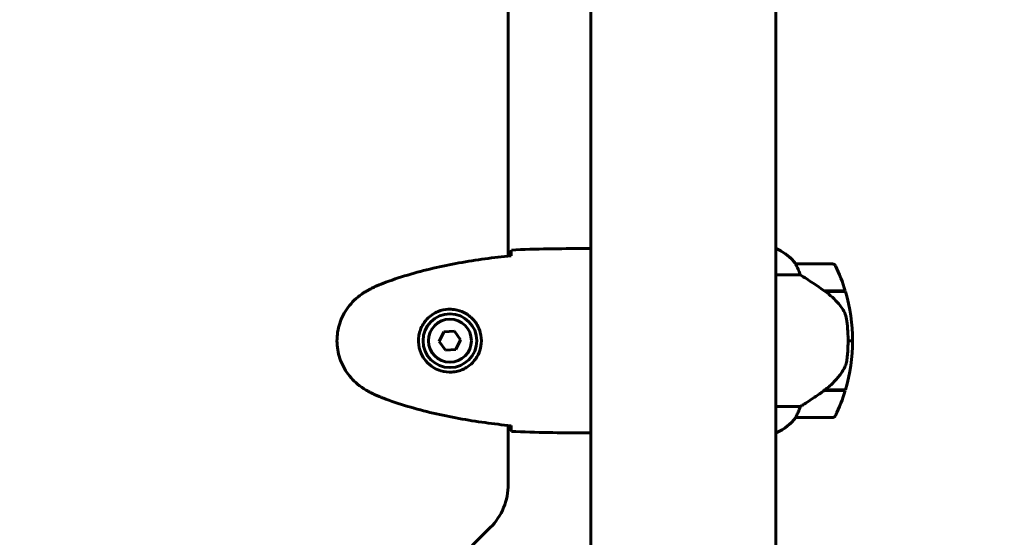
# Model space of a CAD drawing. Units: millimetres. Extents: x 6012 to 13731, y -326 to 12310.
# Drawn here: x 10113 to 10434, y 5446 to 5614 of the extents above; entities that cross this region are included whole.
import ezdxf

# ---------------------------------------------------------------- set-up
doc = ezdxf.new("R2010")
doc.units = ezdxf.units.MM
doc.header["$LTSCALE"] = 50
doc.layers.add('Widoczne (ISO)', color=7, linetype='Continuous', lineweight=60)
doc.layers.add('Wymiar (ISO)', color=116, linetype='Continuous', lineweight=18)
doc.styles.add('Tekst etykiety (ISO)', font='tahoma.ttf')
doc.dimstyles.new('Domyślne (ISO)', dxfattribs={"dimscale": 50, "dimtxt": 3.5, "dimasz": 2.5, "dimexe": 3.175, "dimexo": 0, "dimgap": 0.762, "dimtad": 1, "dimtoh": 1, "dimdec": 0, "dimrnd": 1e-08, "dimzin": 0, "dimtxsty": 'Tekst etykiety (ISO)', "dimcen": 0.09, "dimdle": 10, "dimclrd": 256, "dimclre": 256, "dimclrt": 256, "dimadec": 0, "dimazin": 0, "dimtfac": 0.714286, "dimtdec": 0, "dimtmove": 0, "dimatfit": 3, "dimfxl": 0, "dimtolj": 1, "dimtzin": 0, "dimlwd": -1, "dimlwe": -1, "dimarcsym": 0})

# ---------------------------------------------------------------- blocks, each defined once
blk = doc.blocks.new('*D5')
at = {"layer": 'Defpoints', "color": 0}
for p in [(11360.27, 6434.44), (13572.16, 6434.44), (9360.27, 4225.26)]:
    blk.add_point(p, dxfattribs=at)
at = {"layer": 'Wymiar (ISO)'}
for p, q in [((11360.27, 6434.44), (13730.91, 6434.44)), ((13572.16, 4350.26), (13572.16, 6309.44)), ((9360.27, 4225.26), (13730.91, 4225.26))]:
    blk.add_line(p, q, dxfattribs=at)
for points in [[(13551.33, 6309.44), (13593, 6309.44), (13572.16, 6434.44)], [(13551.33, 4350.26), (13593, 4350.26), (13572.16, 4225.26)]]:
    blk.add_solid(points, dxfattribs=at)
at = {"layer": 'Wymiar (ISO)', "insert": (13351.78, 5329.85), "char_height": 175, "attachment_point": 2, "rotation": 90, "style": 'Tekst etykiety (ISO)'}
blk.add_mtext('\\A1;2209', dxfattribs=at)

msp = doc.modelspace()

# ---------------------------------------------------------------- linework, layer by layer
at = {"layer": 'Widoczne (ISO)'}
for p, q in [((10298.82, 6225.26), (10298.82, 5434.44)), ((10359.12, 6225.26), (10359.12, 5434.44)), ((10271.97, 5537.44), (10271.97, 6122.26)), ((10296.53, 5539.85), (10298.28, 5539.85)), ((10359.38, 5539.76), (10359.12, 5539.76)), ((10359.67, 5539.57), (10359.12, 5539.57)), ((10377.62, 5534.85), (10365.62, 5534.85)), ((10359.12, 5531.33), (10367.03, 5531.33)), ((10374.92, 5526.05), (10381.73, 5526.05)), ((10375, 5525.99), (10375, 5526.05)), ((10375.2, 5525.85), (10381.79, 5525.85)), ((10375.49, 5525.85), (10375.49, 5526.05)), ((10375.71, 5526.05), (10375.71, 5525.85)), ((10376.24, 5525.85), (10376.24, 5526.05)), ((10376.29, 5525.85), (10376.29, 5526.05)), ((10376.56, 5526.05), (10376.56, 5525.85)), ((10376.67, 5525.85), (10376.67, 5526.05)), ((10251.02, 5512.71), (10249.52, 5509.58)), ((10254.47, 5512.97), (10251.02, 5512.71)), ((10256.43, 5510.12), (10254.47, 5512.97)), ((10249.52, 5509.58), (10251.48, 5506.73)), ((10254.93, 5506.99), (10256.43, 5510.12)), ((10382.62, 5509.85), (10384.12, 5509.85)), ((10384.12, 5509.85), (10382.62, 5509.85)), ((10251.48, 5506.73), (10254.93, 5506.99)), ((10374.92, 5493.65), (10374.73, 5493.65)), ((10381.73, 5493.65), (10374.92, 5493.65)), ((10375, 5493.65), (10375, 5493.84)), ((10381.79, 5493.85), (10375.02, 5493.85)), ((10375.49, 5493.65), (10375.49, 5493.85)), ((10375.71, 5493.85), (10375.71, 5493.65)), ((10376.24, 5493.65), (10376.24, 5493.85)), ((10376.29, 5493.65), (10376.29, 5493.85)), ((10376.56, 5493.85), (10376.56, 5493.65)), ((10376.67, 5493.65), (10376.67, 5493.85)), ((10367.03, 5488.37), (10359.12, 5488.37)), ((10365.62, 5484.85), (10377.62, 5484.85)), ((10271.97, 5463.13), (10271.97, 5482.26)), ((10296.53, 5479.85), (10298.28, 5479.85)), ((10359.12, 5479.94), (10359.38, 5479.94)), ((10209.83, 5392.71), (10266.11, 5448.99))]:
    msp.add_line(p, q, dxfattribs=at)
for radius in [8.75, 7]:
    msp.add_circle((10252.97, 5509.85), radius, dxfattribs=at)
for centre, radius, start, end in [((10359.67, 5539.35), 0.5, 125.3151, 153.6624), ((10352.88, 5525.14), 16, 37.3693, 66.0245), ((10359.67, 5539.07), 0.5, 64.0172, 90), ((10352.88, 5525.14), 16, 37.3693, 64.0172), ((10365.62, 5533.85), 1, 90, 91.4176), ((10377.62, 5533.85), 1, 25.8148, 90), ((10328.01, 5509.85), 56.11, 16.7801, 25.8148), ((10328.01, 5509.85), 56.11, 0, 16.567), ((10328.01, 5509.85), 56.11, 343.433, 0), ((10328.01, 5509.85), 56.11, 334.1852, 343.2199), ((10352.88, 5494.56), 16, 293.9755, 322.6307), ((10352.88, 5494.56), 16, 295.9828, 322.6307), ((10365.62, 5485.85), 1, 268.5824, 270), ((10377.62, 5485.85), 1, 270, 334.1852), ((10251.97, 5463.13), 20, 315, 0)]:
    msp.add_arc(centre, radius, start, end, dxfattribs=at)
msp.add_ellipse((10373.41, 5494.3), major_axis=(-12.43, -8.81), ratio=0.085302, start_param=1.617054, end_param=1.638925, dxfattribs=at)
for points, knots in [([(10272.88, 5537.54), (10270.05, 5537.25), (10267.22, 5536.91), (10261.57, 5536.13), (10258.74, 5535.69), (10253.11, 5534.66), (10250.31, 5534.09), (10244.74, 5532.78), (10241.97, 5532.05), (10236.49, 5530.42), (10233.78, 5529.51), (10231.11, 5528.51)], [5.523572, 5.523572, 5.523572, 5.523572, 6.373336, 6.373336, 7.223204, 7.223204, 8.073072, 8.073072, 8.92294, 8.92294, 9.772808, 9.772808, 9.772808, 9.772808]), ([(10272.89, 5537.8), (10272.9, 5538.04), (10272.91, 5538.25), (10272.94, 5538.85), (10272.95, 5539.16), (10272.97, 5539.38)], [9.0036319, 9.0036319, 9.0036319, 9.0036319, 9.2941564, 9.2941564, 9.8897117, 9.8897117, 9.8897117, 9.8897117]), ([(10298.82, 5539.77), (10298.58, 5539.82), (10298.4, 5539.85), (10298.28, 5539.85), (10298.28, 5539.85), (10298.28, 5539.85)], [2.936644, 2.936644, 2.936644, 2.936644, 3.1347187, 3.1347187, 3.136385, 3.136385, 3.136385, 3.136385]), ([(10298.82, 5539.7), (10298.8, 5539.71), (10298.78, 5539.71), (10298.7, 5539.74), (10298.64, 5539.76), (10298.54, 5539.79), (10298.5, 5539.81), (10298.45, 5539.82), (10298.43, 5539.83), (10298.39, 5539.84), (10298.37, 5539.85), (10298.28, 5539.85)], [9.2201552, 9.2201552, 9.2201552, 9.2201552, 9.259591, 9.259591, 9.3923584, 9.3923584, 9.5251257, 9.5251257, 9.5915094, 9.5915094, 9.6578931, 9.6578931, 9.6578931, 9.6578931]), ([(10365.82, 5534.29), (10365.77, 5534.39), (10365.69, 5534.53), (10365.59, 5534.78), (10365.58, 5534.82), (10365.59, 5534.84), (10365.59, 5534.85), (10365.6, 5534.85), (10365.6, 5534.85), (10365.6, 5534.85)], [0, 0, 0, 0, 0.0649331, 0.0649331, 0.1383366, 0.1383366, 0.1704192, 0.1704192, 0.1962839, 0.1962839, 0.1962839, 0.1962839]), ([(10367.03, 5531.33), (10366.88, 5531.84), (10366.71, 5532.32), (10366.29, 5533.35), (10366.04, 5533.87), (10365.82, 5534.29)], [0.0001663, 0.0001663, 0.0001663, 0.0001663, 0.190884, 0.190884, 0.4484016, 0.4484016, 0.4484016, 0.4484016]), ([(10375.2, 5525.85), (10373.9, 5526.77), (10372.56, 5527.7), (10370.54, 5529.06), (10369.84, 5529.53), (10368.4, 5530.46), (10367.68, 5530.92), (10367.03, 5531.33)], [0, 0, 0, 0, 0.481827, 0.481827, 0.74882, 0.74882, 1.050013, 1.050013, 1.050013, 1.050013]), ([(10231.11, 5528.51), (10230.73, 5528.37), (10230.35, 5528.22), (10229.61, 5527.91), (10229.24, 5527.75), (10228.51, 5527.41), (10228.15, 5527.24), (10227.43, 5526.88), (10227.08, 5526.69), (10226.37, 5526.31), (10226.02, 5526.12), (10225.68, 5525.92)], [0, 0, 0, 0, 0.1171077, 0.1171077, 0.2342154, 0.2342154, 0.351323, 0.351323, 0.4684307, 0.4684307, 0.5855384, 0.5855384, 0.5855384, 0.5855384]), ([(10225.68, 5525.92), (10224.73, 5525.37), (10223.83, 5524.75), (10222.18, 5523.4), (10221.44, 5522.68), (10220.1, 5521.15), (10219.5, 5520.34), (10218.44, 5518.65), (10217.99, 5517.77), (10217.23, 5515.97), (10216.93, 5515.05), (10216.47, 5513.16), (10216.32, 5512.19), (10216.17, 5510.27), (10216.17, 5509.3), (10216.33, 5507.39), (10216.49, 5506.43), (10216.96, 5504.54), (10217.27, 5503.62), (10218.03, 5501.84), (10218.48, 5500.98), (10219.53, 5499.32), (10220.12, 5498.53), (10221.43, 5497.04), (10222.15, 5496.34), (10223.78, 5494.98), (10224.71, 5494.34), (10225.68, 5493.78)], [0, 0, 0, 0, 0.309737, 0.309737, 0.601073, 0.601073, 0.885288, 0.885288, 1.162586, 1.162586, 1.437627, 1.437627, 1.709863, 1.709863, 1.980965, 1.980965, 2.253779, 2.253779, 2.525671, 2.525671, 2.801201, 2.801201, 3.078831, 3.078831, 3.362527, 3.362527, 3.680704, 3.680704, 3.680704, 3.680704]), ([(10380.77, 5520.28), (10380.4, 5520.8), (10380.02, 5521.31), (10378.29, 5523.36), (10376.79, 5524.72), (10375.2, 5525.85)], [0.5724832, 0.5724832, 0.5724832, 0.5724832, 0.6422282, 0.6422282, 0.8608733, 0.8608733, 0.8608733, 0.8608733]), ([(10253.34, 5520.09), (10254.03, 5520.07), (10254.7, 5519.98), (10256.37, 5519.58), (10257.32, 5519.19), (10258.69, 5518.37), (10259.16, 5518.04), (10260.48, 5516.92), (10261.24, 5516.03), (10262.28, 5514.23), (10262.62, 5513.42), (10263.17, 5511.4), (10263.29, 5510.16), (10263.09, 5507.91), (10262.84, 5506.92), (10262.08, 5505.02), (10261.54, 5504.13), (10260.25, 5502.56), (10259.51, 5501.89), (10258.21, 5501.02), (10257.71, 5500.74), (10256.67, 5500.27), (10256.12, 5500.08), (10254.92, 5499.76), (10254.24, 5499.66), (10252.42, 5499.55), (10251.23, 5499.67), (10249.25, 5500.26), (10248.46, 5500.61), (10246.73, 5501.64), (10245.85, 5502.39), (10244.51, 5503.98), (10244.01, 5504.8), (10243.08, 5506.85), (10242.77, 5508.18), (10242.68, 5510.82), (10242.9, 5512.18), (10243.83, 5514.68), (10244.57, 5515.87), (10246.5, 5517.94), (10247.77, 5518.8), (10250.22, 5519.79), (10251.35, 5520.03), (10252.74, 5520.1), (10253.04, 5520.1), (10253.34, 5520.09)], [-6.909916, -6.909916, -6.909916, -6.909916, -6.678187, -6.678187, -6.307421, -6.307421, -6.099272, -6.099272, -5.691755, -5.691755, -5.410793, -5.410793, -5.04443, -5.04443, -4.733913, -4.733913, -4.389128, -4.389128, -4.031248, -4.031248, -3.824879, -3.824879, -3.618512, -3.618512, -3.383004, -3.383004, -3.001582, -3.001582, -2.738223, -2.738223, -2.395647, -2.395647, -2.112934, -2.112934, -1.715272, -1.715272, -1.315068, -1.315068, -0.909692, -0.909692, -0.460238, -0.460238, -0.101058, -0.101058, 0, 0, 0, 0]), ([(10380.77, 5520.28), (10381.15, 5519.73), (10381.47, 5519.13), (10381.98, 5517.76), (10382.15, 5517.03), (10382.24, 5516.26)], [0, 0, 0, 0, 0.2223532, 0.2223532, 0.4551306, 0.4551306, 0.4551306, 0.4551306]), ([(10382.32, 5504.16), (10382.34, 5504.33), (10382.36, 5504.53), (10382.41, 5505.05), (10382.44, 5505.41), (10382.5, 5506.21), (10382.53, 5506.64), (10382.58, 5507.6), (10382.6, 5508.1), (10382.62, 5509.03), (10382.62, 5509.44), (10382.62, 5509.85), (10382.62, 5510.12), (10382.62, 5510.39), (10382.61, 5511.08), (10382.6, 5511.49), (10382.58, 5512.1), (10382.57, 5512.31), (10382.54, 5512.9), (10382.52, 5513.26), (10382.47, 5513.85), (10382.45, 5514.1), (10382.41, 5514.69), (10382.38, 5515), (10382.32, 5515.54), (10382.3, 5515.77), (10382.26, 5516.08), (10382.25, 5516.17), (10382.24, 5516.26)], [6.914575, 6.914575, 6.914575, 6.914575, 7.025602, 7.025602, 7.185634, 7.185634, 7.334276, 7.334276, 7.470354, 7.470354, 7.570079, 7.570079, 7.570079, 7.635772, 7.635772, 7.74088, 7.74088, 7.801274, 7.801274, 7.91791, 7.91791, 8.016058, 8.016058, 8.170389, 8.170389, 8.327265, 8.327265, 8.406835, 8.406835, 8.406835, 8.406835]), ([(10380.97, 5500.1), (10381.12, 5500.34), (10381.26, 5500.58), (10381.51, 5501.09), (10381.62, 5501.35), (10381.83, 5501.89), (10381.92, 5502.16), (10382.08, 5502.72), (10382.14, 5503.01), (10382.25, 5503.58), (10382.29, 5503.87), (10382.32, 5504.16)], [0, 0, 0, 0, 0.0831461, 0.0831461, 0.1662923, 0.1662923, 0.2494384, 0.2494384, 0.3325845, 0.3325845, 0.4157306, 0.4157306, 0.4157306, 0.4157306]), ([(10375.01, 5493.84), (10375.49, 5494.19), (10375.96, 5494.56), (10376.87, 5495.32), (10377.31, 5495.71), (10378.14, 5496.53), (10378.54, 5496.95), (10379.3, 5497.81), (10379.66, 5498.25), (10380.35, 5499.16), (10380.67, 5499.63), (10380.97, 5500.1)], [0, 0, 0, 0, 0.1751235, 0.1751235, 0.3502469, 0.3502469, 0.5253704, 0.5253704, 0.7004938, 0.7004938, 0.8756173, 0.8756173, 0.8756173, 0.8756173]), ([(10225.68, 5493.78), (10226.02, 5493.58), (10226.37, 5493.39), (10227.08, 5493.01), (10227.43, 5492.82), (10228.15, 5492.46), (10228.51, 5492.29), (10229.24, 5491.95), (10229.61, 5491.79), (10230.35, 5491.48), (10230.73, 5491.33), (10231.11, 5491.19)], [0, 0, 0, 0, 0.1171077, 0.1171077, 0.2342154, 0.2342154, 0.351323, 0.351323, 0.4684307, 0.4684307, 0.5855384, 0.5855384, 0.5855384, 0.5855384]), ([(10367.03, 5488.37), (10367.34, 5488.56), (10367.66, 5488.77), (10369.14, 5489.71), (10370.41, 5490.54), (10372.77, 5492.15), (10373.86, 5492.9), (10374.92, 5493.65)], [-2.553905, -2.553905, -2.553905, -2.553905, -2.410923, -2.410923, -1.933986, -1.933986, -1.54469, -1.54469, -1.54469, -1.54469]), ([(10231.11, 5491.19), (10233.78, 5490.18), (10236.49, 5489.28), (10241.97, 5487.65), (10244.74, 5486.92), (10250.31, 5485.61), (10253.11, 5485.04), (10258.74, 5484.01), (10261.57, 5483.57), (10267.22, 5482.78), (10270.05, 5482.45), (10272.88, 5482.16)], [0, 0, 0, 0, 0.849868, 0.849868, 1.699736, 1.699736, 2.549604, 2.549604, 3.399472, 3.399472, 4.249236, 4.249236, 4.249236, 4.249236]), ([(10365.82, 5485.41), (10365.99, 5485.74), (10366.19, 5486.14), (10366.61, 5487.12), (10366.83, 5487.72), (10367.03, 5488.37)], [0, 0, 0, 0, 0.2028161, 0.2028161, 0.4461333, 0.4461333, 0.4461333, 0.4461333]), ([(10365.6, 5484.85), (10365.6, 5484.85), (10365.59, 5484.85), (10365.59, 5484.86), (10365.58, 5484.88), (10365.61, 5484.97), (10365.63, 5485.03), (10365.71, 5485.19), (10365.75, 5485.29), (10365.82, 5485.41)], [0, 0, 0, 0, 0.0892681, 0.0892681, 0.2434802, 0.2434802, 0.344433, 0.344433, 0.4329441, 0.4329441, 0.4329441, 0.4329441]), ([(10272.97, 5480.32), (10272.95, 5480.54), (10272.94, 5480.85), (10272.91, 5481.45), (10272.9, 5481.66), (10272.89, 5481.9)], [34.7828406, 34.7828406, 34.7828406, 34.7828406, 35.3783959, 35.3783959, 35.6691337, 35.6691337, 35.6691337, 35.6691337]), ([(10298.82, 5479.93), (10298.58, 5479.88), (10298.4, 5479.85), (10298.28, 5479.85), (10298.28, 5479.85), (10298.28, 5479.85)], [2.936644, 2.936644, 2.936644, 2.936644, 3.1347187, 3.1347187, 3.136385, 3.136385, 3.136385, 3.136385])]:
    msp.add_open_spline(points, degree=3, knots=knots, dxfattribs=at)
for points in [[(10272.88, 5537.51), (10272.88, 5537.61), (10272.89, 5537.71), (10272.89, 5537.8)], [(10296.53, 5539.85), (10289.04, 5539.85), (10281.07, 5539.77), (10272.97, 5539.38)], [(10272.97, 5539.38), (10281.07, 5539.77), (10289.04, 5539.85), (10296.53, 5539.85)], [(10272.89, 5481.9), (10272.89, 5481.99), (10272.88, 5482.09), (10272.88, 5482.19)], [(10272.97, 5480.32), (10281.07, 5479.93), (10289.04, 5479.85), (10296.53, 5479.85)], [(10296.53, 5479.85), (10289.04, 5479.85), (10281.07, 5479.93), (10272.97, 5480.32)]]:
    msp.add_open_spline(points, degree=3, dxfattribs=at)

# ---------------------------------------------------------------- dimensions: what is measured, and where the dimension line sits
at = {"layer": 'Wymiar (ISO)'}
dim = msp.add_linear_dim(base=(13572.16, 6434.44), p1=(9360.27, 4225.26), p2=(11360.27, 6434.44), angle=90, dimstyle='Domyślne (ISO)', override={"dimtoh": 0, "dimdec": 0, "dimtp": 0, "dimtm": 0, "dimtdec": 0, "dimtofl": 0, "dimatfit": 1}, dxfattribs=at)
dim.commit()
dim.dimension.update_dxf_attribs({"geometry": '*D5', "text_midpoint": (13572.16, 5329.85), "dimtype": 160})

doc.saveas('drawing.dxf')
